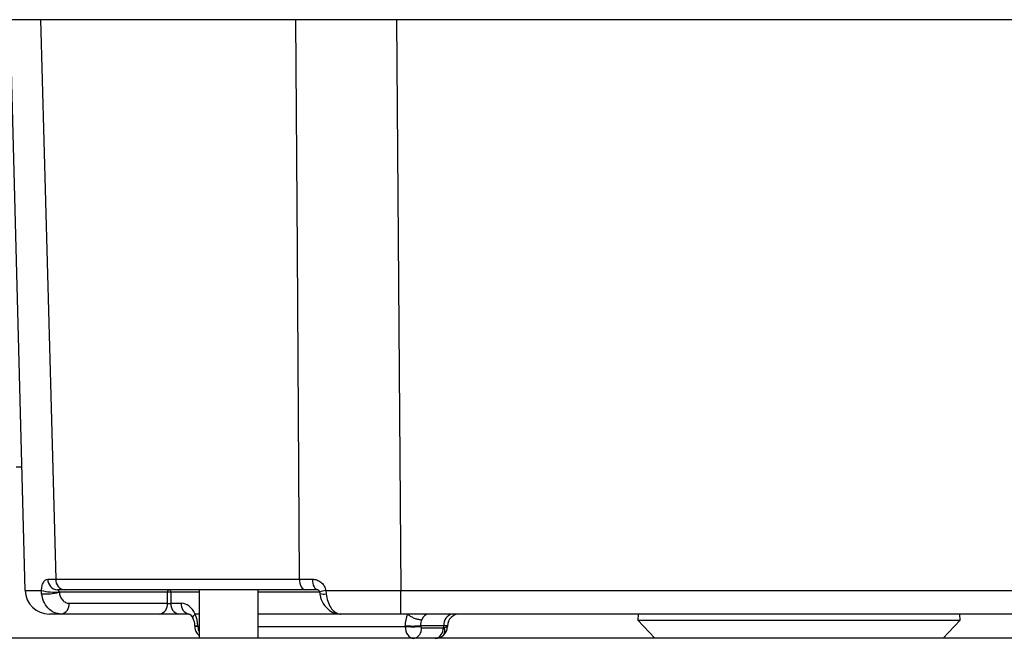
# Model space of a CAD drawing. Units: millimetres. Extents: x -5 to 599, y -5 to 425.
# Drawn here: x 117 to 128, y 197 to 204 of the extents above; entities that cross this region are included whole.
import ezdxf

# ---------------------------------------------------------------- set-up
doc = ezdxf.new("R2010")
doc.units = ezdxf.units.MM

msp = doc.modelspace()

# ---------------------------------------------------------------- linework, layer by layer
at = {"color": 0, "linetype": 'Continuous', "lineweight": 25}
for p, q in [((116.68, 197.572), (116.504, 204.294)), ((116.861, 204.294), (119.867, 204.294)), ((121.051, 204.294), (121.104, 197.572)), ((121.051, 204.294), (130.528, 204.294)), ((116.572, 199.029), (116.642, 199.029)), ((116.947, 197.705), (117.041, 197.705)), ((117.041, 197.705), (119.908, 197.705)), ((119.908, 197.705), (120.061, 197.705)), ((116.873, 197.532), (116.871, 197.572)), ((117.147, 197.579), (117.059, 197.579)), ((118.355, 197.551), (117.08, 197.551)), ((119.98, 197.579), (117.147, 197.579)), ((118.355, 197.42), (118.355, 197.551)), ((118.395, 197.551), (118.395, 197.42)), ((118.729, 197.551), (118.395, 197.551)), ((118.729, 197.579), (118.729, 197.008)), ((119.422, 197.008), (119.422, 197.579)), ((120.146, 197.551), (119.422, 197.551)), ((120.124, 197.579), (119.98, 197.579)), ((120.219, 197.572), (120.223, 197.532)), ((121.104, 197.572), (130.474, 197.572)), ((121.104, 197.294), (121.104, 197.572)), ((117.197, 197.42), (118.355, 197.42)), ((118.395, 197.42), (118.517, 197.42)), ((118.264, 197.294), (117.106, 197.294)), ((118.486, 197.294), (118.264, 197.294)), ((118.608, 197.294), (118.486, 197.294)), ((118.729, 197.294), (118.681, 197.294)), ((120.371, 197.294), (119.422, 197.294)), ((130.474, 197.294), (121.104, 197.294)), ((123.894, 197.294), (123.892, 197.222)), ((127.687, 197.222), (127.684, 197.294)), ((123.892, 197.222), (124.092, 197.008)), ((123.892, 197.222), (127.687, 197.222)), ((127.487, 197.008), (127.687, 197.222)), ((118.713, 197.155), (118.676, 197.153)), ((118.676, 197.153), (118.676, 197.146)), ((118.714, 197.147), (118.676, 197.146)), ((118.713, 197.155), (118.714, 197.147)), ((118.714, 197.147), (118.729, 197.147)), ((119.422, 197.147), (121.153, 197.147)), ((121.153, 197.147), (121.153, 197.155)), ((121.609, 197.155), (121.335, 197.155)), ((121.335, 197.155), (121.335, 197.147)), ((121.335, 197.147), (121.344, 197.133)), ((121.344, 197.133), (121.599, 197.133)), ((121.599, 197.133), (121.609, 197.137)), ((121.609, 197.137), (121.609, 197.155)), ((121.651, 197.155), (121.651, 197.147)), ((165.489, 197.008), (50.489, 197.008))]:
    msp.add_line(p, q, dxfattribs=at)
at = {"color": 0, "linetype": 'Continuous', "lineweight": 25, "flags": 128}
for points in [[(116.861, 204.294), (116.978, 200.01), (117.041, 197.705)], [(119.908, 197.705), (119.884, 201.578), (119.867, 204.294)], [(119.908, 197.705), (119.91, 197.68), (119.914, 197.656), (119.921, 197.635), (119.93, 197.616), (119.941, 197.6), (119.953, 197.589), (119.966, 197.582), (119.98, 197.579)], [(120.061, 197.705), (120.063, 197.68), (120.066, 197.656), (120.072, 197.635), (120.08, 197.616), (120.089, 197.6), (120.1, 197.589), (120.112, 197.582), (120.124, 197.579)]]:
    msp.add_lwpolyline(points, dxfattribs=at)
at = {"color": 0, "linetype": 'Continuous', "lineweight": 25}
for centre, radius, start, end in [((117.068, 197.7), 0.121, 177.7928, 266.0125), ((117.159, 197.697), 0.119, 176.4898, 264.3683), ((116.965, 197.579), 0.286, 181.5, 270), ((117.017, 198.095), 0.543, 254.4473, 276.487), ((116.918, 198.181), 0.65, 266.0551, 284.3999), ((118.38, 197.555), 0.0253, 101.2255, 187.3001), ((118.375, 196.592), 0.959, 88.7931, 91.2069), ((118.37, 197.555), 0.0253, 352.6999, 78.7745), ((120.251, 197.287), 0.286, 96.4398, 111.6699), ((120.191, 197.65), 0.122, 249.7291, 285.6553), ((117.084, 197.406), 0.114, 281.2255, 7.3001), ((118.242, 197.406), 0.114, 281.2255, 7.3001), ((118.508, 197.406), 0.114, 172.6999, 258.7745), ((118.63, 197.406), 0.114, 172.6999, 258.7745), ((121.735, 197.17), 0.126, 101.1269, 186.9239), ((121.794, 197.151), 0.143, 90, 178.5), ((121.244, 200.032), 2.879, 268.1908, 271.8092), ((121.244, 200.024), 2.879, 268.1908, 271.8092), ((121.232, 197.119), 0.114, 281.1269, 6.9239), ((121.486, 197.119), 0.114, 281.1269, 6.9239), ((121.508, 197.151), 0.143, 270, 313.5163), ((121.508, 197.151), 0.143, 313.5163, 358.5), ((121.543, 197.094), 0.0788, 323.7268, 33.2732)]:
    msp.add_arc(centre, radius, start, end, dxfattribs=at)
for centre, major_axis, ratio, start_param, end_param in [((118.375, 197.422), (0.0286, 0), 0.11105, 3.927143, 5.497635), ((118.521, 197.149), (-0.007, 0.271), 0.706891, 5.25896, 6.265743), ((118.522, 197.147), (-0.01, 0.271), 0.706623, 4.712425, 5.254451), ((121.345, 197.147), (-0.01, 0.271), 0.706623, 0.976446, 1.518472), ((121.435, 197.151), (-0.007, 0.143), 0.706331, 6.250105, 7.254441), ((121.436, 197.151), (-0.01, 0.143), 0.705365, 0.954867, 1.495148), ((118.815, 197.151), (-0.001, 0.143), 0.707102, 1.594358, 2.119372), ((121.254, 197.151), (0.001, 0.143), 0.707102, 1.599595, 3.144211), ((121.508, 197.151), (0.143, 0.004), 0.010813, 6.282619, 7.067733), ((121.508, 197.151), (0.143, -0.004), 0.109758, 5.498071, 6.283185)]:
    msp.add_ellipse(centre, major_axis=major_axis, ratio=ratio, start_param=start_param, end_param=end_param, dxfattribs=at)
for points, knots in [([(116.504, 204.294), (116.519, 204.294), (116.551, 204.294), (116.757, 204.294), (116.861, 204.294)], [0, 0, 0, 0, 0.5, 1, 1, 1, 1]), ([(119.867, 204.294), (120.051, 204.294), (120.42, 204.294), (120.841, 204.294), (121.051, 204.294)], [0, 0, 0, 0, 0.5, 1, 1, 1, 1]), ([(116.871, 197.572), (116.873, 197.59), (116.877, 197.627), (116.894, 197.67), (116.918, 197.699), (116.937, 197.703), (116.947, 197.705)], [0, 0, 0, 0, 0.2393528, 0.4881869, 0.7425416, 1, 1, 1, 1]), ([(120.061, 197.705), (120.065, 197.704), (120.087, 197.704), (120.126, 197.693), (120.17, 197.664), (120.204, 197.623), (120.214, 197.589), (120.219, 197.572)], [0, 0, 0, 0, 0.059873, 0.314388, 0.553768, 0.778689, 1, 1, 1, 1]), ([(116.68, 197.572), (116.696, 197.572), (116.719, 197.571), (116.835, 197.572), (116.871, 197.572)], [0, 0, 0, 0, 0.694048, 1, 1, 1, 1]), ([(117.106, 197.294), (117.077, 197.297), (117.02, 197.304), (116.946, 197.361), (116.893, 197.44), (116.88, 197.503), (116.873, 197.532)], [0, 0, 0, 0, 0.258182, 0.520173, 0.775115, 1, 1, 1, 1]), ([(117.059, 197.579), (117.061, 197.579), (117.064, 197.578), (117.069, 197.573), (117.074, 197.567), (117.077, 197.56), (117.078, 197.556), (117.078, 197.555)], [0, 0, 0, 0, 0.280774, 0.560576, 0.80882, 0.942066, 1, 1, 1, 1]), ([(117.078, 197.555), (117.078, 197.554), (117.079, 197.553), (117.08, 197.552), (117.08, 197.551)], [0, 0, 0, 0, 0.829175, 1, 1, 1, 1]), ([(117.08, 197.551), (117.083, 197.535), (117.09, 197.5), (117.117, 197.457), (117.154, 197.426), (117.182, 197.422), (117.197, 197.42)], [0, 0, 0, 0, 0.21963, 0.472145, 0.736264, 1, 1, 1, 1]), ([(120.125, 197.579), (120.125, 197.579), (120.126, 197.58), (120.135, 197.574), (120.142, 197.565), (120.145, 197.558), (120.146, 197.552), (120.146, 197.549), (120.146, 197.547)], [0, 0, 0, 0, 0.370013, 0.641594, 0.800948, 0.893963, 0.957777, 1, 1, 1, 1]), ([(120.146, 197.553), (120.146, 197.553), (120.147, 197.545), (120.148, 197.537), (120.149, 197.53)], [0, 0, 0, 0, 0.087532, 1, 1, 1, 1]), ([(120.15, 197.536), (120.15, 197.529), (120.154, 197.487), (120.186, 197.412), (120.254, 197.336), (120.331, 197.296), (120.378, 197.297), (120.396, 197.298)], [0, 0, 0, 0, 0.049508, 0.32224, 0.612251, 0.856118, 1, 1, 1, 1]), ([(120.219, 197.572), (120.305, 197.572), (120.587, 197.571), (120.892, 197.572), (121.104, 197.572)], [0, 0, 0, 0, 0.305951, 1, 1, 1, 1]), ([(120.223, 197.532), (120.229, 197.502), (120.239, 197.442), (120.275, 197.368), (120.323, 197.315), (120.366, 197.295), (120.39, 197.294), (120.396, 197.294)], [0, 0, 0, 0, 0.229476, 0.455568, 0.687154, 0.931171, 1, 1, 1, 1]), ([(117.106, 197.294), (117.085, 197.294), (116.997, 197.294), (116.979, 197.294), (116.965, 197.294)], [0, 0, 0, 0, 0.244904, 1, 1, 1, 1]), ([(118.608, 197.294), (118.609, 197.294), (118.611, 197.294), (118.623, 197.289), (118.642, 197.267), (118.652, 197.248), (118.656, 197.241)], [0, 0, 0, 0, 0.217326, 0.568811, 0.841685, 1, 1, 1, 1]), ([(118.657, 197.243), (118.655, 197.245), (118.651, 197.253), (118.659, 197.271), (118.673, 197.286), (118.681, 197.294)], [0, 0, 0, 0, 0.2178, 0.6089, 1, 1, 1, 1]), ([(118.681, 197.294), (118.681, 197.294), (118.681, 197.294), (118.681, 197.294), (118.681, 197.294)], [0, 0, 0, 0, 0.586453, 1, 1, 1, 1]), ([(121.104, 197.294), (120.921, 197.294), (120.677, 197.294), (120.451, 197.294), (120.396, 197.294)], [0, 0, 0, 0, 0.755097, 1, 1, 1, 1]), ([(121.18, 197.294), (121.19, 197.286), (121.21, 197.27), (121.249, 197.25), (121.289, 197.235), (121.321, 197.229), (121.34, 197.227), (121.346, 197.227), (121.348, 197.227)], [0, 0, 0, 0, 0.2165956, 0.4331912, 0.6497865, 0.866383, 0.9633218, 1, 1, 1, 1]), ([(121.18, 197.294), (121.18, 197.294), (121.18, 197.294), (121.18, 197.294), (121.18, 197.294), (121.18, 197.294)], [0, 0, 0, 0, 0.074054, 0.589127, 1, 1, 1, 1]), ([(118.655, 197.243), (118.658, 197.236), (118.666, 197.217), (118.674, 197.185), (118.675, 197.161), (118.676, 197.153)], [0, 0, 0, 0, 0.248887, 0.766799, 1, 1, 1, 1]), ([(118.676, 197.146), (118.677, 197.134), (118.681, 197.105), (118.698, 197.067), (118.72, 197.049), (118.729, 197.041)], [0, 0, 0, 0, 0.291678, 0.710878, 1, 1, 1, 1])]:
    msp.add_open_spline(points, degree=3, knots=knots, dxfattribs=at)

doc.saveas('drawing.dxf')
